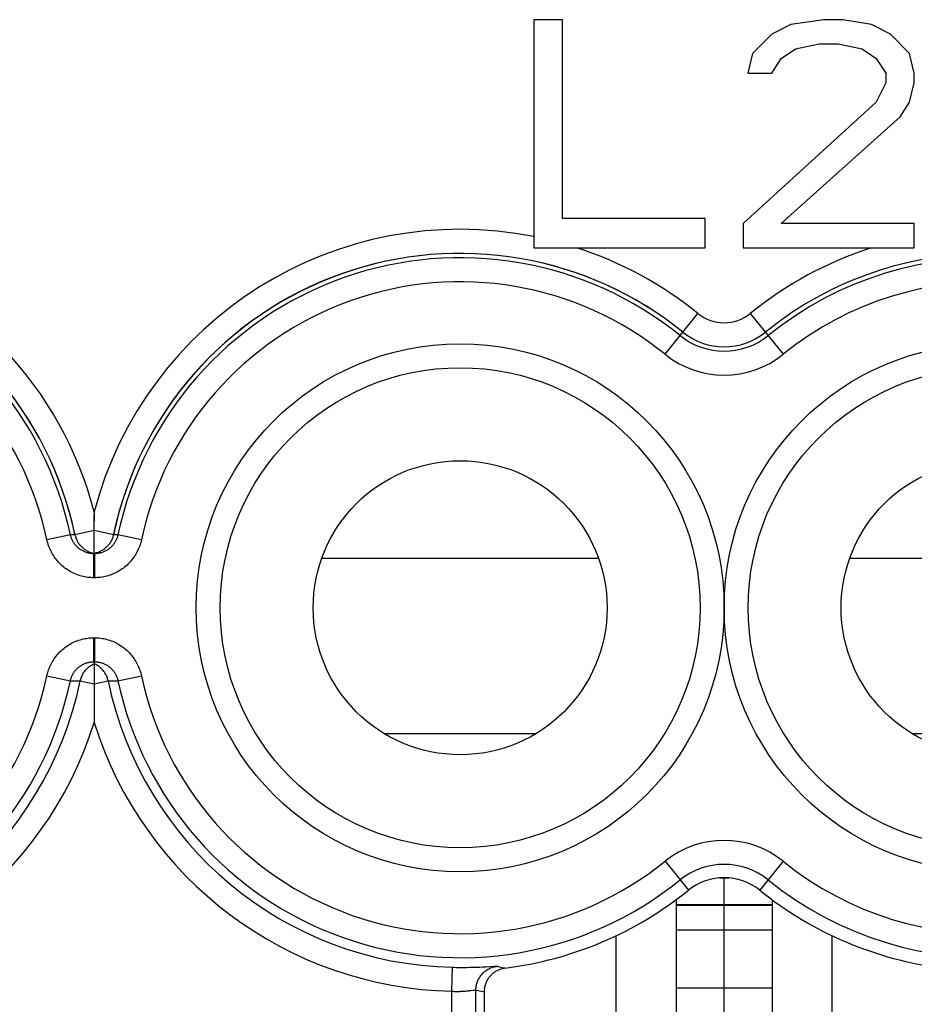
# Model space of a CAD drawing. Units: millimetres. Extents: x 132.1 to 154.5, y 65.8 to 114.8.
# Drawn here: x 142.7 to 150.1, y 85 to 93.2 of the extents above; entities that cross this region are included whole.
import ezdxf

# ---------------------------------------------------------------- set-up
doc = ezdxf.new("R2010")
doc.units = ezdxf.units.MM
doc.header["$LTSCALE"] = 16.335
doc.layers.get('0').update_dxf_attribs({"linetype": 'CONTINUOUS'})
doc.layers.add('ASSI', color=7, linetype='CONTINUOUS')
doc.layers.add('CURVE', color=7, linetype='CONTINUOUS')

msp = doc.modelspace()

# ---------------------------------------------------------------- linework, layer by layer
at = {"color": 7, "linetype": 'CONTINUOUS'}
for p, q in [((146.9377, 93.1685), (146.9377, 91.2685)), ((147.1754, 93.1685), (146.9377, 93.1685)), ((147.1754, 91.5111), (147.1754, 93.1685)), ((149.0774, 93.1281), (148.9189, 93.0472)), ((149.3548, 93.1685), (149.0774, 93.1281)), ((149.5133, 93.1685), (149.3548, 93.1685)), ((149.7511, 93.1281), (149.5133, 93.1685)), ((149.9096, 93.0472), (149.7511, 93.1281)), ((148.9189, 93.0472), (148.7604, 92.8855)), ((150.0681, 92.8855), (149.9096, 93.0472)), ((149.1171, 92.926), (149.3152, 92.9664)), ((149.3152, 92.9664), (149.4737, 92.9664)), ((149.4737, 92.9664), (149.6718, 92.926)), ((148.7604, 92.8855), (148.7208, 92.7238)), ((148.9982, 92.8451), (149.1171, 92.926)), ((149.6718, 92.926), (149.7907, 92.8451)), ((150.1077, 92.7238), (150.0681, 92.8855)), ((148.9189, 92.7238), (148.9982, 92.8451)), ((149.7907, 92.8451), (149.8699, 92.7238)), ((148.7208, 92.7238), (148.9189, 92.7238)), ((149.8699, 92.7238), (149.8699, 92.643)), ((150.1077, 92.643), (150.1077, 92.7238)), ((149.8699, 92.643), (149.7907, 92.4813)), ((150.0681, 92.4813), (150.1077, 92.643)), ((149.7907, 92.4813), (148.6812, 91.4706)), ((149.9888, 92.36), (150.0681, 92.4813)), ((148.9982, 91.4706), (149.9888, 92.36)), ((148.3642, 91.5111), (147.1754, 91.5111)), ((148.3642, 91.2685), (148.3642, 91.5111)), ((148.6812, 91.4706), (148.6812, 91.2685)), ((150.1077, 91.4706), (148.9982, 91.4706)), ((150.1077, 91.2685), (150.1077, 91.4706)), ((146.9377, 91.2685), (148.3642, 91.2685)), ((148.6812, 91.2685), (150.1077, 91.2685)), ((143.2727, 89.0674), (143.2727, 89.0418)), ((143.2727, 88.7185), (143.2727, 89.0418)), ((143.2727, 87.8185), (143.2727, 87.5964)), ((148.4835, 86.0185), (148.5619, 86.0185)), ((148.1227, 85.836), (148.1227, 83.9685)), ((148.9227, 85.836), (148.9227, 83.9685)), ((148.1227, 85.5835), (148.9227, 85.5835)), ((148.1227, 85.1006), (148.9227, 85.1006)), ((146.5227, 85.0673), (146.5227, 84.4678))]:
    msp.add_line(p, q, dxfattribs=at)
at = {"color": 250, "linetype": 'CONTINUOUS'}
for p, q in [((148.03, 90.381), (148.3045, 90.7207)), ((148.7409, 90.7207), (149.0154, 90.381)), ((143.0747, 88.8768), (142.8791, 88.8351)), ((143.1122, 88.8773), (143.0747, 88.8768)), ((143.2727, 88.9111), (143.1122, 88.8773)), ((143.4332, 88.8773), (143.2727, 88.9111)), ((143.4707, 88.8768), (143.4332, 88.8773)), ((143.6663, 88.8351), (143.4707, 88.8768)), ((143.2256, 88.7236), (143.2193, 88.7251)), ((143.2447, 88.7202), (143.2383, 88.7211)), ((143.2512, 88.7194), (143.2447, 88.7202)), ((143.2578, 88.7189), (143.2512, 88.7194)), ((143.2598, 88.7188), (143.2578, 88.7189)), ((143.2647, 88.7186), (143.2598, 88.7188)), ((143.2671, 88.7186), (143.2647, 88.7186)), ((143.2704, 88.5185), (143.2704, 88.7185)), ((143.2743, 88.7219), (143.2727, 88.7216)), ((143.275, 88.7185), (143.275, 88.5185)), ((143.2807, 88.7186), (143.2783, 88.7186)), ((143.2856, 88.7188), (143.2807, 88.7186)), ((143.2875, 88.7189), (143.2856, 88.7188)), ((143.2942, 88.7194), (143.2875, 88.7189)), ((143.3007, 88.7202), (143.2942, 88.7194)), ((143.3071, 88.7211), (143.3007, 88.7202)), ((147.4765, 88.6798), (145.1689, 88.6798)), ((151.8765, 88.6798), (149.5689, 88.6798)), ((143.275, 88.5185), (143.2704, 88.5185)), ((143.2704, 88.0185), (143.275, 88.0185)), ((143.2704, 87.8185), (143.2704, 88.0185)), ((143.275, 88.0185), (143.275, 87.8185)), ((143.2383, 87.8159), (143.2447, 87.8168)), ((143.2447, 87.8168), (143.2512, 87.8176)), ((143.2512, 87.8176), (143.2578, 87.8181)), ((143.2578, 87.8181), (143.2598, 87.8182)), ((143.2598, 87.8182), (143.2647, 87.8184)), ((143.2647, 87.8184), (143.2671, 87.8185)), ((143.2783, 87.8185), (143.2807, 87.8184)), ((143.2807, 87.8184), (143.2856, 87.8182)), ((143.2856, 87.8182), (143.2875, 87.8181)), ((143.2875, 87.8181), (143.2942, 87.8176)), ((143.2942, 87.8176), (143.3007, 87.8168)), ((143.3007, 87.8168), (143.3071, 87.8159)), ((143.3198, 87.8134), (143.3261, 87.8119)), ((142.8791, 87.7019), (143.0747, 87.6602)), ((143.0747, 87.6602), (143.1567, 87.6592)), ((143.1567, 87.6592), (143.2727, 87.6351)), ((143.2727, 87.6351), (143.3887, 87.6592)), ((143.3887, 87.6592), (143.4707, 87.6602)), ((143.4707, 87.6602), (143.6663, 87.7019)), ((146.9519, 87.2175), (145.6935, 87.2175)), ((151.3519, 87.2175), (150.0935, 87.2175)), ((148.03, 86.156), (148.2249, 85.9149)), ((149.0154, 86.156), (148.8205, 85.9149)), ((148.1227, 85.7954), (148.9227, 85.7954)), ((148.1227, 85.7899), (148.9227, 85.7899)), ((146.2543, 85.0727), (146.2586, 85.2726)), ((146.2932, 85.2721), (146.3158, 85.2719)), ((146.3158, 85.2719), (146.3382, 85.2718)), ((146.3382, 85.2718), (146.3603, 85.2719)), ((146.3603, 85.2719), (146.3823, 85.2721)), ((146.3823, 85.2721), (146.4038, 85.2725)), ((146.4038, 85.2725), (146.4249, 85.273)), ((146.4249, 85.273), (146.4454, 85.2735)), ((146.4454, 85.2735), (146.4653, 85.2742)), ((146.4653, 85.2742), (146.4845, 85.2749)), ((146.4845, 85.2749), (146.5118, 85.2761)), ((146.5118, 85.2761), (146.537, 85.2773)), ((146.537, 85.2773), (146.6022, 85.2808)), ((146.662, 85.2742), (146.6833, 85.2691)), ((146.6833, 85.2691), (146.698, 85.2657)), ((146.411, 85.0787), (146.4349, 85.0814)), ((146.454, 84.3991), (146.454, 85.0825)), ((146.2543, 84.3991), (146.2543, 85.0727)), ((146.3939, 85.0769), (146.4028, 85.0778)), ((146.4028, 85.0778), (146.411, 85.0787)), ((146.4847, 85.0756), (146.4995, 85.0723)), ((146.4995, 85.0723), (146.5227, 85.0673))]:
    msp.add_line(p, q, dxfattribs=at)
for points in [[(143.2193, 88.7251), (143.213, 88.7269), (143.2068, 88.7289), (143.2007, 88.731), (143.1946, 88.7334), (143.1886, 88.736), (143.1827, 88.7387), (143.1769, 88.7417), (143.1713, 88.7448), (143.1657, 88.7481), (143.1602, 88.7516), (143.1548, 88.7552), (143.1496, 88.7591), (143.1445, 88.763), (143.1395, 88.7672), (143.1347, 88.7715), (143.13, 88.776), (143.1255, 88.7806), (143.1211, 88.7854), (143.1168, 88.7903), (143.1127, 88.7953), (143.1088, 88.8005), (143.1051, 88.8059), (143.1015, 88.8113), (143.0981, 88.8168), (143.0949, 88.8225), (143.0918, 88.8283), (143.089, 88.8341), (143.0864, 88.84), (143.0839, 88.846), (143.0817, 88.8521), (143.0796, 88.8582), (143.0778, 88.8644), (143.0761, 88.8706), (143.0747, 88.8768)], [(143.1122, 88.8773), (143.114, 88.8696), (143.1161, 88.8619), (143.1184, 88.8544), (143.1211, 88.847), (143.1241, 88.8396), (143.1274, 88.8324), (143.1309, 88.8254), (143.1347, 88.8184), (143.1388, 88.8117), (143.1432, 88.8051), (143.1478, 88.7987), (143.1526, 88.7924), (143.1578, 88.7864), (143.1631, 88.7805), (143.1687, 88.7749), (143.1744, 88.7695), (143.1804, 88.7644), (143.1866, 88.7595), (143.193, 88.7548), (143.1996, 88.7504), (143.2063, 88.7462), (143.2132, 88.7423), (143.2202, 88.7387)], [(143.4332, 88.8773), (143.4314, 88.8696), (143.4293, 88.8619), (143.4269, 88.8544), (143.4243, 88.847), (143.4213, 88.8396), (143.418, 88.8324), (143.4145, 88.8254), (143.4107, 88.8184), (143.4066, 88.8117), (143.4022, 88.8051), (143.3976, 88.7987), (143.3927, 88.7924), (143.3876, 88.7864), (143.3823, 88.7805), (143.3767, 88.7749), (143.3709, 88.7695), (143.365, 88.7644), (143.3588, 88.7595), (143.3524, 88.7548), (143.3458, 88.7504), (143.3391, 88.7462), (143.3322, 88.7423), (143.3252, 88.7387)], [(143.4707, 88.8768), (143.4693, 88.8706), (143.4676, 88.8644), (143.4658, 88.8582), (143.4637, 88.8521), (143.4615, 88.846), (143.459, 88.84), (143.4564, 88.8341), (143.4536, 88.8283), (143.4505, 88.8225), (143.4473, 88.8168), (143.4439, 88.8113), (143.4403, 88.8059), (143.4366, 88.8005), (143.4326, 88.7953), (143.4286, 88.7903), (143.4243, 88.7854), (143.4199, 88.7806), (143.4154, 88.776), (143.4107, 88.7715), (143.4058, 88.7672), (143.4009, 88.763), (143.3958, 88.7591), (143.3905, 88.7552), (143.3852, 88.7516), (143.3797, 88.7481), (143.3741, 88.7448), (143.3685, 88.7417), (143.3627, 88.7387), (143.3568, 88.736), (143.3508, 88.7334), (143.3447, 88.731), (143.3386, 88.7289), (143.3324, 88.7269), (143.3261, 88.7251)], [(143.2704, 88.5185), (143.2576, 88.5187), (143.2448, 88.5193), (143.232, 88.5204), (143.2191, 88.5218), (143.2063, 88.5237), (143.1936, 88.5259), (143.1809, 88.5287), (143.1682, 88.5318), (143.1557, 88.5353), (143.1433, 88.5392), (143.131, 88.5436), (143.1189, 88.5483), (143.1069, 88.5534), (143.0951, 88.5589), (143.0836, 88.5648), (143.0722, 88.5711), (143.061, 88.5777), (143.0501, 88.5846), (143.0394, 88.5919), (143.0289, 88.5996), (143.0187, 88.6076), (143.0088, 88.6159), (142.9991, 88.6245), (142.9897, 88.6335), (142.9806, 88.6427), (142.9718, 88.6523), (142.9634, 88.6621), (142.9552, 88.6722), (142.9473, 88.6826), (142.9398, 88.6932), (142.9327, 88.7041), (142.9259, 88.7152), (142.9194, 88.7265), (142.9134, 88.738), (142.9077, 88.7497), (142.9024, 88.7616), (142.8975, 88.7736), (142.893, 88.7857), (142.8889, 88.7979), (142.8853, 88.8102), (142.882, 88.8226), (142.8791, 88.8351)], [(143.6663, 88.8351), (143.6634, 88.8226), (143.6601, 88.8102), (143.6565, 88.7979), (143.6524, 88.7857), (143.6479, 88.7736), (143.643, 88.7616), (143.6377, 88.7497), (143.632, 88.738), (143.626, 88.7265), (143.6195, 88.7152), (143.6127, 88.7041), (143.6056, 88.6932), (143.5981, 88.6826), (143.5902, 88.6722), (143.582, 88.6621), (143.5736, 88.6523), (143.5648, 88.6427), (143.5557, 88.6335), (143.5463, 88.6245), (143.5366, 88.6159), (143.5267, 88.6076), (143.5165, 88.5996), (143.506, 88.5919), (143.4953, 88.5846), (143.4844, 88.5777), (143.4732, 88.5711), (143.4618, 88.5648), (143.4503, 88.5589), (143.4385, 88.5534), (143.4265, 88.5483), (143.4144, 88.5436), (143.4021, 88.5392), (143.3897, 88.5353), (143.3771, 88.5318), (143.3645, 88.5287), (143.3518, 88.5259), (143.339, 88.5237), (143.3262, 88.5218), (143.3134, 88.5204), (143.3006, 88.5193), (143.2878, 88.5187), (143.275, 88.5185)], [(143.2383, 88.7211), (143.232, 88.7222), (143.2256, 88.7236)], [(143.3261, 88.7251), (143.3198, 88.7236), (143.3134, 88.7222), (143.3071, 88.7211)], [(142.8791, 87.7019), (142.882, 87.7144), (142.8853, 87.7268), (142.8889, 87.7391), (142.893, 87.7513), (142.8975, 87.7634), (142.9024, 87.7754), (142.9077, 87.7873), (142.9134, 87.799), (142.9194, 87.8105), (142.9259, 87.8218), (142.9327, 87.8329), (142.9398, 87.8438), (142.9473, 87.8544), (142.9552, 87.8648), (142.9633, 87.8749), (142.9718, 87.8847), (142.9806, 87.8943), (142.9897, 87.9035), (142.9991, 87.9125), (143.0088, 87.9211), (143.0187, 87.9294), (143.0289, 87.9374), (143.0394, 87.9451), (143.0501, 87.9524), (143.061, 87.9593), (143.0722, 87.9659), (143.0835, 87.9722), (143.0951, 87.9781), (143.1069, 87.9836), (143.1188, 87.9887), (143.131, 87.9934), (143.1433, 87.9978), (143.1557, 88.0017), (143.1682, 88.0052), (143.1808, 88.0084), (143.1935, 88.0111), (143.2063, 88.0133), (143.2191, 88.0152), (143.232, 88.0167), (143.2448, 88.0177), (143.2576, 88.0183), (143.2704, 88.0185)], [(143.275, 88.0185), (143.2878, 88.0183), (143.3006, 88.0177), (143.3134, 88.0167), (143.3263, 88.0152), (143.3391, 88.0133), (143.3518, 88.0111), (143.3645, 88.0084), (143.3772, 88.0052), (143.3897, 88.0017), (143.4021, 87.9978), (143.4144, 87.9934), (143.4266, 87.9887), (143.4385, 87.9836), (143.4503, 87.9781), (143.4619, 87.9722), (143.4732, 87.9659), (143.4844, 87.9593), (143.4953, 87.9524), (143.506, 87.9451), (143.5165, 87.9374), (143.5267, 87.9294), (143.5366, 87.9211), (143.5463, 87.9125), (143.5557, 87.9035), (143.5648, 87.8943), (143.5736, 87.8847), (143.5821, 87.8749), (143.5902, 87.8648), (143.5981, 87.8544), (143.6056, 87.8438), (143.6127, 87.8329), (143.6195, 87.8218), (143.626, 87.8105), (143.632, 87.799), (143.6377, 87.7873), (143.643, 87.7754), (143.6479, 87.7634), (143.6524, 87.7513), (143.6565, 87.7391), (143.6601, 87.7268), (143.6634, 87.7144), (143.6663, 87.7019)], [(143.0747, 87.6602), (143.0761, 87.6665), (143.0778, 87.6726), (143.0796, 87.6788), (143.0817, 87.6849), (143.0839, 87.691), (143.0863, 87.697), (143.089, 87.7029), (143.0918, 87.7088), (143.0949, 87.7145), (143.0981, 87.7202), (143.1015, 87.7257), (143.1051, 87.7312), (143.1088, 87.7365), (143.1127, 87.7417), (143.1168, 87.7467), (143.1211, 87.7516), (143.1255, 87.7564), (143.13, 87.761), (143.1347, 87.7655), (143.1395, 87.7698), (143.1445, 87.774), (143.1496, 87.778), (143.1548, 87.7818), (143.1602, 87.7854), (143.1657, 87.7889), (143.1712, 87.7922), (143.1769, 87.7953), (143.1827, 87.7983), (143.1886, 87.801), (143.1946, 87.8036), (143.2007, 87.806), (143.2068, 87.8081), (143.213, 87.8101), (143.2193, 87.8119)], [(143.1567, 87.6592), (143.1584, 87.667), (143.1605, 87.6746), (143.1629, 87.6822), (143.1656, 87.6897), (143.1686, 87.6971), (143.1718, 87.7044), (143.1754, 87.7115), (143.1792, 87.7185), (143.1834, 87.7253), (143.1877, 87.7319), (143.1924, 87.7384), (143.1973, 87.7447), (143.2024, 87.7508), (143.2078, 87.7566), (143.2134, 87.7623), (143.2193, 87.7677), (143.2253, 87.7729), (143.2316, 87.7778), (143.238, 87.7825), (143.2446, 87.7869), (143.2514, 87.7911), (143.2584, 87.795), (143.2655, 87.7986), (143.2727, 87.8019)], [(143.2193, 87.8119), (143.2256, 87.8134), (143.232, 87.8148), (143.2383, 87.8159)], [(143.3887, 87.6592), (143.387, 87.667), (143.3849, 87.6746), (143.3825, 87.6822), (143.3798, 87.6897), (143.3768, 87.6971), (143.3735, 87.7044), (143.37, 87.7115), (143.3661, 87.7185), (143.362, 87.7253), (143.3576, 87.7319), (143.353, 87.7384), (143.3481, 87.7447), (143.343, 87.7508), (143.3376, 87.7566), (143.332, 87.7623), (143.3261, 87.7677), (143.3201, 87.7729), (143.3138, 87.7778), (143.3074, 87.7825), (143.3008, 87.7869), (143.294, 87.7911), (143.287, 87.795), (143.2799, 87.7986), (143.2727, 87.8019)], [(143.3071, 87.8159), (143.3134, 87.8148), (143.3198, 87.8134)], [(143.3261, 87.8119), (143.3324, 87.8101), (143.3386, 87.8081), (143.3447, 87.806), (143.3508, 87.8036), (143.3568, 87.801), (143.3627, 87.7983), (143.3685, 87.7953), (143.3742, 87.7922), (143.3797, 87.7889), (143.3852, 87.7854), (143.3906, 87.7818), (143.3958, 87.778), (143.4009, 87.774), (143.4059, 87.7698), (143.4107, 87.7655), (143.4154, 87.761), (143.4199, 87.7564), (143.4243, 87.7516), (143.4286, 87.7467), (143.4327, 87.7417), (143.4366, 87.7365), (143.4403, 87.7312), (143.4439, 87.7257), (143.4473, 87.7202), (143.4505, 87.7145), (143.4536, 87.7088), (143.4564, 87.7029), (143.459, 87.697), (143.4615, 87.691), (143.4637, 87.6849), (143.4658, 87.6788), (143.4676, 87.6726), (143.4693, 87.6665), (143.4707, 87.6602)], [(146.2586, 85.2726), (146.2702, 85.2724), (146.2932, 85.2721)], [(146.454, 85.0825), (146.4542, 85.0907), (146.4547, 85.0988), (146.4555, 85.1069), (146.4567, 85.1149), (146.4582, 85.123), (146.46, 85.1309), (146.4621, 85.1388), (146.4646, 85.1465), (146.4673, 85.1542), (146.4704, 85.1617), (146.4738, 85.1691), (146.4775, 85.1764), (146.4814, 85.1835), (146.4857, 85.1905), (146.4902, 85.1972), (146.495, 85.2038), (146.5001, 85.2102), (146.5054, 85.2164), (146.511, 85.2223), (146.5168, 85.228), (146.5228, 85.2335), (146.5291, 85.2387), (146.5356, 85.2436), (146.5422, 85.2483), (146.5491, 85.2527), (146.5561, 85.2569), (146.5632, 85.2607), (146.5706, 85.2643), (146.578, 85.2675), (146.5856, 85.2705), (146.5933, 85.2731), (146.6011, 85.2754), (146.609, 85.2774), (146.617, 85.2791), (146.625, 85.2804), (146.6331, 85.2814)], [(146.6022, 85.2808), (146.6113, 85.2812), (146.6153, 85.2814), (146.6189, 85.2815), (146.6221, 85.2816), (146.6249, 85.2817), (146.6273, 85.2817), (146.6294, 85.2817), (146.631, 85.2816), (146.6322, 85.2815), (146.6331, 85.2814)], [(146.6331, 85.2814), (146.6405, 85.2795), (146.662, 85.2742)], [(146.4349, 85.0814), (146.4401, 85.082), (146.4424, 85.0822), (146.4445, 85.0824), (146.4465, 85.0825), (146.4482, 85.0827), (146.4497, 85.0827), (146.451, 85.0828), (146.452, 85.0828), (146.4529, 85.0827), (146.4536, 85.0826), (146.454, 85.0825)], [(146.454, 85.0825), (146.4618, 85.0807), (146.4847, 85.0756)], [(146.2543, 85.0727), (146.2605, 85.0725), (146.2666, 85.0723), (146.2728, 85.0721), (146.2788, 85.072), (146.2848, 85.0719), (146.2908, 85.0719), (146.2968, 85.0719), (146.3027, 85.0719), (146.3086, 85.072), (146.3144, 85.0721), (146.3203, 85.0722), (146.326, 85.0724), (146.3318, 85.0726), (146.3374, 85.0728), (146.343, 85.0731), (146.3485, 85.0734), (146.3539, 85.0737), (146.3593, 85.0741), (146.3645, 85.0744), (146.3748, 85.0752)], [(146.3748, 85.0752), (146.3797, 85.0756), (146.3846, 85.0761), (146.3939, 85.0769)]]:
    msp.add_lwpolyline(points, dxfattribs=at)
at = {"color": 7, "linetype": 'CONTINUOUS'}
for points in [[(143.2727, 87.5964), (143.2726, 87.4113), (143.2727, 87.3118)], [(146.698, 85.2657), (146.6907, 85.2646), (146.6834, 85.2633), (146.6761, 85.2617), (146.6689, 85.2598), (146.6618, 85.2577), (146.6548, 85.2553), (146.6478, 85.2527), (146.641, 85.2498), (146.6343, 85.2466), (146.6277, 85.2432), (146.6212, 85.2396), (146.6149, 85.2357), (146.6087, 85.2316), (146.6027, 85.2272), (146.5968, 85.2226), (146.5911, 85.2179), (146.5856, 85.2129), (146.5803, 85.2077), (146.5752, 85.2023), (146.5703, 85.1968), (146.5656, 85.191), (146.5611, 85.1851), (146.5569, 85.1791), (146.5528, 85.1728), (146.549, 85.1664), (146.5454, 85.1599), (146.5421, 85.1533), (146.5391, 85.1465), (146.5363, 85.1397), (146.5337, 85.1327), (146.5314, 85.1257), (146.5294, 85.1186), (146.5276, 85.1114), (146.5261, 85.1041), (146.5249, 85.0968), (146.5239, 85.0895), (146.5232, 85.0821), (146.5228, 85.0747), (146.5227, 85.0673)]]:
    msp.add_lwpolyline(points, dxfattribs=at)
at = {"color": 250, "linetype": 'CONTINUOUS'}
for centre in [(146.3227, 88.2685), (150.7227, 88.2685)]:
    msp.add_circle(centre, 2.2, dxfattribs=at)
at = {"color": 7, "linetype": 'CONTINUOUS'}
for centre, radius in [((146.3227, 88.2685), 2), ((150.7227, 88.2685), 2), ((146.3227, 88.2685), 1.225), ((150.7227, 88.2685), 1.225)]:
    msp.add_circle(centre, radius, dxfattribs=at)
at = {"color": 250, "linetype": 'CONTINUOUS'}
for centre, radius, start, end in [((140.2227, 88.2685), 3.1529, 14.67852, 128.9448), ((146.3227, 88.2685), 3.1529, 78.75187, 165.32148), ((146.3227, 88.2685), 3.1529, 51.0552, 72.08323), ((150.7227, 88.2685), 3.1529, 107.91678, 128.9448), ((140.2227, 88.2685), 2.9529, 12.04546, 128.9448), ((140.2227, 88.2685), 2.9162, 12.03988, 128.9448), ((146.3227, 88.2685), 2.9529, 51.0552, 167.95454), ((146.3227, 88.2685), 2.9162, 51.0552, 167.96012), ((150.7227, 88.2685), 2.9529, 324.48125, 128.9448), ((150.7227, 88.2685), 2.9162, 231.0552, 128.9448), ((140.2227, 88.2685), 2.7162, 12.03983, 128.9448), ((146.3227, 88.2685), 2.7162, 51.0552, 167.96016), ((150.7227, 88.2685), 2.7162, 231.0552, 128.9448), ((148.5227, 90.9906), 0.3471, 231.0552, 308.9448), ((148.5227, 90.9906), 0.5838, 231.0552, 308.9448), ((148.5227, 90.9906), 0.5471, 231.0552, 308.9448), ((148.5227, 90.9906), 0.7838, 231.0552, 308.9448), ((140.2227, 88.2685), 2.9162, 231.0552, 347.96013), ((140.2227, 88.2685), 2.7162, 231.0552, 347.96016), ((140.2227, 88.2685), 2.9966, 271.2262, 348.26737), ((146.3227, 88.2685), 2.9966, 191.73263, 268.7738), ((146.3227, 88.2685), 2.9162, 192.03987, 308.9448), ((146.3227, 88.2685), 2.7162, 192.03983, 308.9448), ((140.2227, 88.2685), 3.1965, 271.2262, 342.58405), ((146.3227, 88.2685), 3.1965, 197.41595, 268.7738), ((148.5227, 85.5464), 0.7838, 51.0552, 128.9448), ((148.5227, 85.5464), 0.5838, 51.0552, 128.9448)]:
    msp.add_arc(centre, radius, start, end, dxfattribs=at)
at = {"color": 7, "linetype": 'CONTINUOUS'}
for centre, radius, start, end in [((148.5227, 85.5464), 0.4738, 51.0552, 128.9448), ((146.3227, 88.2685), 3.0262, 277.12388, 308.9448), ((150.7227, 88.2685), 3.0262, 231.0552, 262.87612)]:
    msp.add_arc(centre, radius, start, end, dxfattribs=at)
at = {"layer": 'ASSI', "color": 7, "linetype": 'CONTINUOUS'}
for p, q in [((146.9377, 93.1685), (146.9377, 91.2685)), ((147.1754, 93.1685), (146.9377, 93.1685)), ((147.1754, 91.5111), (147.1754, 93.1685)), ((149.0774, 93.1281), (148.9189, 93.0472)), ((149.3548, 93.1685), (149.0774, 93.1281)), ((149.5133, 93.1685), (149.3548, 93.1685)), ((149.7511, 93.1281), (149.5133, 93.1685)), ((149.9096, 93.0472), (149.7511, 93.1281)), ((148.9189, 93.0472), (148.7604, 92.8855)), ((150.0681, 92.8855), (149.9096, 93.0472)), ((149.1171, 92.926), (149.3152, 92.9664)), ((149.3152, 92.9664), (149.4737, 92.9664)), ((149.4737, 92.9664), (149.6718, 92.926)), ((148.7604, 92.8855), (148.7208, 92.7238)), ((148.9982, 92.8451), (149.1171, 92.926)), ((149.6718, 92.926), (149.7907, 92.8451)), ((150.1077, 92.7238), (150.0681, 92.8855)), ((148.9189, 92.7238), (148.9982, 92.8451)), ((149.7907, 92.8451), (149.8699, 92.7238)), ((148.7208, 92.7238), (148.9189, 92.7238)), ((149.8699, 92.7238), (149.8699, 92.643)), ((150.1077, 92.643), (150.1077, 92.7238)), ((149.8699, 92.643), (149.7907, 92.4813)), ((150.0681, 92.4813), (150.1077, 92.643)), ((149.7907, 92.4813), (148.6812, 91.4706)), ((149.9888, 92.36), (150.0681, 92.4813)), ((148.9982, 91.4706), (149.9888, 92.36)), ((148.3642, 91.5111), (147.1754, 91.5111)), ((148.3642, 91.2685), (148.3642, 91.5111)), ((148.6812, 91.4706), (148.6812, 91.2685)), ((150.1077, 91.4706), (148.9982, 91.4706)), ((150.1077, 91.2685), (150.1077, 91.4706)), ((146.9377, 91.2685), (148.3642, 91.2685)), ((148.6812, 91.2685), (150.1077, 91.2685)), ((143.2727, 89.0674), (143.2726, 88.99)), ((143.2727, 88.7185), (143.2726, 88.99)), ((147.6227, 83.9685), (147.6227, 85.5359)), ((149.4227, 83.9685), (149.4227, 85.5359)), ((146.5227, 85.0673), (146.5227, 84.4678))]:
    msp.add_line(p, q, dxfattribs=at)
at = {"layer": 'ASSI', "color": 250, "linetype": 'CONTINUOUS'}
for p, q in [((148.03, 90.381), (148.3045, 90.7207)), ((148.7409, 90.7207), (149.0154, 90.381)), ((143.0747, 88.8768), (142.8791, 88.8351)), ((143.1122, 88.8773), (143.0747, 88.8768)), ((143.2727, 88.9111), (143.1122, 88.8773)), ((143.4332, 88.8773), (143.2727, 88.9111)), ((143.4707, 88.8768), (143.4332, 88.8773)), ((143.6663, 88.8351), (143.4707, 88.8768)), ((143.2727, 88.7185), (143.2726, 88.5185)), ((143.2727, 88.0185), (143.2727, 87.8185)), ((142.8791, 87.7019), (143.0747, 87.6602)), ((143.0747, 87.6602), (143.1567, 87.6592)), ((143.1567, 87.6592), (143.2727, 87.6351)), ((143.2727, 87.6351), (143.3887, 87.6592)), ((143.3887, 87.6592), (143.4707, 87.6602)), ((143.4707, 87.6602), (143.6663, 87.7019)), ((148.03, 86.156), (148.2249, 85.9149)), ((149.0154, 86.156), (148.8205, 85.9149)), ((146.2543, 85.0727), (146.2586, 85.2726)), ((146.2932, 85.2721), (146.3158, 85.2719)), ((146.3158, 85.2719), (146.3382, 85.2718)), ((146.3382, 85.2718), (146.3603, 85.2719)), ((146.3603, 85.2719), (146.3823, 85.2721)), ((146.3823, 85.2721), (146.4038, 85.2725)), ((146.4038, 85.2725), (146.4249, 85.273)), ((146.4249, 85.273), (146.4454, 85.2735)), ((146.4454, 85.2735), (146.4653, 85.2742)), ((146.4653, 85.2742), (146.4845, 85.2749)), ((146.4845, 85.2749), (146.5118, 85.2761)), ((146.5118, 85.2761), (146.537, 85.2773)), ((146.537, 85.2773), (146.6022, 85.2808)), ((146.662, 85.2742), (146.6833, 85.2691)), ((146.6833, 85.2691), (146.698, 85.2657)), ((146.411, 85.0787), (146.4349, 85.0814)), ((146.454, 84.3991), (146.454, 85.0825)), ((146.2543, 84.3991), (146.2543, 85.0727)), ((146.3939, 85.0769), (146.4028, 85.0778)), ((146.4028, 85.0778), (146.411, 85.0787)), ((146.4847, 85.0756), (146.4995, 85.0723)), ((146.4995, 85.0723), (146.5227, 85.0673))]:
    msp.add_line(p, q, dxfattribs=at)
at = {"layer": 'ASSI', "color": 7, "linetype": 'CONTINUOUS'}
for points in [[(143.2727, 88.7185), (143.2653, 88.7186), (143.2581, 88.7189), (143.2512, 88.7194), (143.2446, 88.7202), (143.2383, 88.7211), (143.232, 88.7222), (143.2256, 88.7236), (143.2193, 88.7251), (143.213, 88.7269), (143.2068, 88.7289), (143.2007, 88.731), (143.1946, 88.7334), (143.1886, 88.736), (143.1827, 88.7387), (143.1769, 88.7417), (143.1713, 88.7448), (143.1657, 88.7481), (143.1602, 88.7516), (143.1548, 88.7552), (143.1496, 88.7591), (143.1445, 88.763), (143.1395, 88.7672), (143.1347, 88.7715), (143.13, 88.776), (143.1255, 88.7806), (143.1211, 88.7854), (143.1168, 88.7903), (143.1127, 88.7953), (143.1088, 88.8005), (143.1051, 88.8059), (143.1015, 88.8113), (143.0981, 88.8168), (143.0949, 88.8225), (143.0918, 88.8283), (143.089, 88.8341), (143.0864, 88.84), (143.0839, 88.846), (143.0817, 88.8521), (143.0796, 88.8582), (143.0778, 88.8644), (143.0761, 88.8706), (143.0747, 88.8768)], [(143.1122, 88.8773), (143.114, 88.8696), (143.1161, 88.8619), (143.1184, 88.8544), (143.1211, 88.847), (143.1241, 88.8396), (143.1274, 88.8324), (143.1309, 88.8254), (143.1347, 88.8184), (143.1388, 88.8117), (143.1432, 88.8051), (143.1478, 88.7987), (143.1526, 88.7924), (143.1578, 88.7864), (143.1631, 88.7805)], [(143.4707, 88.8768), (143.4693, 88.8706), (143.4676, 88.8644), (143.4658, 88.8582), (143.4637, 88.8521), (143.4615, 88.846), (143.459, 88.84), (143.4564, 88.8341), (143.4536, 88.8283), (143.4505, 88.8225), (143.4473, 88.8168), (143.4439, 88.8113), (143.4403, 88.8059), (143.4366, 88.8005), (143.4326, 88.7953), (143.4286, 88.7903), (143.4243, 88.7854), (143.4199, 88.7806), (143.4154, 88.776), (143.4107, 88.7715), (143.4058, 88.7672), (143.4009, 88.763), (143.3958, 88.7591), (143.3905, 88.7552), (143.3852, 88.7516), (143.3797, 88.7481), (143.3741, 88.7448), (143.3685, 88.7417), (143.3627, 88.7387), (143.3568, 88.736), (143.3508, 88.7334), (143.3447, 88.731), (143.3386, 88.7289), (143.3324, 88.7269), (143.3261, 88.7251), (143.3198, 88.7236), (143.3134, 88.7222), (143.3071, 88.7211), (143.3008, 88.7202), (143.2942, 88.7194), (143.2873, 88.7189), (143.2801, 88.7186), (143.2727, 88.7185)], [(143.4332, 88.8773), (143.4314, 88.8696), (143.4293, 88.8619), (143.4269, 88.8544), (143.4243, 88.847), (143.4213, 88.8396), (143.418, 88.8324), (143.4145, 88.8254), (143.4107, 88.8184), (143.4066, 88.8117), (143.4022, 88.8051), (143.3976, 88.7987), (143.3927, 88.7924), (143.3876, 88.7864), (143.3823, 88.7805)], [(143.1631, 88.7805), (143.1687, 88.7749), (143.1744, 88.7695), (143.1804, 88.7644), (143.1866, 88.7595), (143.193, 88.7548), (143.1996, 88.7504), (143.2063, 88.7462), (143.2132, 88.7423), (143.2202, 88.7387), (143.2274, 88.7354), (143.2347, 88.7324), (143.2421, 88.7296), (143.2496, 88.7272), (143.2573, 88.725), (143.2649, 88.7232), (143.2727, 88.7216)], [(143.3823, 88.7805), (143.3767, 88.7749), (143.3709, 88.7695), (143.365, 88.7644), (143.3588, 88.7595), (143.3524, 88.7548), (143.3458, 88.7504), (143.3391, 88.7462), (143.3322, 88.7423), (143.3252, 88.7387), (143.318, 88.7354), (143.3107, 88.7324), (143.3033, 88.7296), (143.2957, 88.7272), (143.2881, 88.725), (143.2804, 88.7232), (143.2727, 88.7216)], [(143.0747, 87.6602), (143.0761, 87.6665), (143.0778, 87.6726), (143.0796, 87.6788), (143.0817, 87.6849), (143.0839, 87.691), (143.0863, 87.697), (143.089, 87.7029), (143.0918, 87.7088), (143.0949, 87.7145), (143.0981, 87.7202), (143.1015, 87.7257), (143.1051, 87.7312), (143.1088, 87.7365), (143.1127, 87.7417), (143.1168, 87.7467), (143.1211, 87.7516), (143.1255, 87.7564), (143.13, 87.761), (143.1347, 87.7655), (143.1395, 87.7698), (143.1445, 87.774), (143.1496, 87.778), (143.1548, 87.7818), (143.1602, 87.7854), (143.1657, 87.7889), (143.1712, 87.7922), (143.1769, 87.7953), (143.1827, 87.7983), (143.1886, 87.801), (143.1946, 87.8036), (143.2007, 87.806), (143.2068, 87.8081), (143.213, 87.8101), (143.2193, 87.8119), (143.2256, 87.8134), (143.232, 87.8148), (143.2383, 87.8159), (143.2446, 87.8168), (143.2512, 87.8176), (143.2581, 87.8181), (143.2653, 87.8184), (143.2727, 87.8185)], [(143.1834, 87.7253), (143.1877, 87.7319), (143.1924, 87.7384), (143.1973, 87.7447), (143.2024, 87.7508), (143.2078, 87.7566), (143.2134, 87.7623), (143.2193, 87.7677), (143.2253, 87.7729), (143.2316, 87.7778), (143.238, 87.7825), (143.2446, 87.7869), (143.2514, 87.7911), (143.2584, 87.795), (143.2655, 87.7986), (143.2727, 87.8019)], [(143.2727, 87.8185), (143.2727, 87.4468), (143.2726, 87.4113), (143.2727, 87.3118)], [(143.2727, 87.8185), (143.2801, 87.8184), (143.2873, 87.8181), (143.2942, 87.8176), (143.3008, 87.8168), (143.3071, 87.8159), (143.3134, 87.8148), (143.3198, 87.8134), (143.3261, 87.8119), (143.3324, 87.8101), (143.3386, 87.8081), (143.3447, 87.806), (143.3508, 87.8036), (143.3568, 87.801), (143.3627, 87.7983), (143.3685, 87.7953), (143.3742, 87.7922), (143.3797, 87.7889), (143.3852, 87.7854), (143.3906, 87.7818), (143.3958, 87.778), (143.4009, 87.774), (143.4059, 87.7698), (143.4107, 87.7655), (143.4154, 87.761), (143.4199, 87.7564), (143.4243, 87.7516), (143.4286, 87.7467), (143.4327, 87.7417), (143.4366, 87.7365), (143.4403, 87.7312), (143.4439, 87.7257), (143.4473, 87.7202), (143.4505, 87.7145), (143.4536, 87.7088), (143.4564, 87.7029), (143.459, 87.697), (143.4615, 87.691), (143.4637, 87.6849), (143.4658, 87.6788), (143.4676, 87.6726), (143.4693, 87.6665), (143.4707, 87.6602)], [(143.362, 87.7253), (143.3576, 87.7319), (143.353, 87.7384), (143.3481, 87.7447), (143.343, 87.7508), (143.3376, 87.7566), (143.332, 87.7623), (143.3261, 87.7677), (143.3201, 87.7729), (143.3138, 87.7778), (143.3074, 87.7825), (143.3008, 87.7869), (143.294, 87.7911), (143.287, 87.795), (143.2799, 87.7986), (143.2727, 87.8019)], [(143.1567, 87.6592), (143.1584, 87.667), (143.1605, 87.6746), (143.1629, 87.6822), (143.1656, 87.6897), (143.1686, 87.6971), (143.1718, 87.7044), (143.1754, 87.7115), (143.1792, 87.7185), (143.1834, 87.7253)], [(143.3887, 87.6592), (143.387, 87.667), (143.3849, 87.6746), (143.3825, 87.6822), (143.3798, 87.6897), (143.3768, 87.6971), (143.3735, 87.7044), (143.37, 87.7115), (143.3661, 87.7185), (143.362, 87.7253)], [(146.698, 85.2657), (146.6907, 85.2646), (146.6834, 85.2633), (146.6761, 85.2617), (146.6689, 85.2598), (146.6618, 85.2577), (146.6548, 85.2553), (146.6478, 85.2527), (146.641, 85.2498), (146.6343, 85.2466), (146.6277, 85.2432), (146.6212, 85.2396), (146.6149, 85.2357), (146.6087, 85.2316), (146.6027, 85.2272), (146.5968, 85.2226), (146.5911, 85.2179), (146.5856, 85.2129), (146.5803, 85.2077), (146.5752, 85.2023), (146.5703, 85.1968), (146.5656, 85.191), (146.5611, 85.1851), (146.5569, 85.1791), (146.5528, 85.1728), (146.549, 85.1664), (146.5454, 85.1599), (146.5421, 85.1533), (146.5391, 85.1465), (146.5363, 85.1397), (146.5337, 85.1327), (146.5314, 85.1257), (146.5294, 85.1186), (146.5276, 85.1114), (146.5261, 85.1041), (146.5249, 85.0968), (146.5239, 85.0895), (146.5232, 85.0821), (146.5228, 85.0747), (146.5227, 85.0673)]]:
    msp.add_lwpolyline(points, dxfattribs=at)
at = {"layer": 'ASSI', "color": 250, "linetype": 'CONTINUOUS'}
for points in [[(143.2727, 88.5184), (143.2589, 88.5186), (143.2453, 88.5193), (143.232, 88.5204), (143.219, 88.5218), (143.2063, 88.5237), (143.1936, 88.5259), (143.1809, 88.5287), (143.1682, 88.5318), (143.1557, 88.5353), (143.1433, 88.5392), (143.131, 88.5436), (143.1189, 88.5483), (143.1069, 88.5534), (143.0951, 88.5589), (143.0836, 88.5648), (143.0722, 88.5711), (143.061, 88.5777), (143.0501, 88.5846), (143.0394, 88.5919), (143.0289, 88.5996), (143.0187, 88.6076), (143.0088, 88.6159), (142.9991, 88.6245), (142.9897, 88.6335), (142.9806, 88.6427), (142.9718, 88.6523), (142.9634, 88.6621), (142.9552, 88.6722), (142.9473, 88.6826), (142.9398, 88.6932), (142.9327, 88.7041), (142.9259, 88.7152), (142.9194, 88.7265), (142.9134, 88.738), (142.9077, 88.7497), (142.9024, 88.7616), (142.8975, 88.7736), (142.893, 88.7857), (142.8889, 88.7979), (142.8853, 88.8102), (142.882, 88.8226), (142.8791, 88.8351)], [(143.6663, 88.8351), (143.6634, 88.8226), (143.6601, 88.8102), (143.6565, 88.7979), (143.6524, 88.7857), (143.6479, 88.7736), (143.643, 88.7616), (143.6377, 88.7497), (143.632, 88.738), (143.626, 88.7265), (143.6195, 88.7152), (143.6127, 88.7041), (143.6056, 88.6932), (143.5981, 88.6826), (143.5902, 88.6722), (143.582, 88.6621), (143.5736, 88.6523), (143.5648, 88.6427), (143.5557, 88.6335), (143.5463, 88.6245), (143.5366, 88.6159), (143.5267, 88.6076), (143.5165, 88.5996), (143.506, 88.5919), (143.4953, 88.5846), (143.4844, 88.5777), (143.4732, 88.5711), (143.4618, 88.5648), (143.4503, 88.5589), (143.4385, 88.5534), (143.4265, 88.5483), (143.4144, 88.5436), (143.4021, 88.5392), (143.3897, 88.5353), (143.3771, 88.5318), (143.3645, 88.5287), (143.3518, 88.5259), (143.3391, 88.5237), (143.3264, 88.5218), (143.3134, 88.5204), (143.3001, 88.5193), (143.2865, 88.5186), (143.2727, 88.5184)], [(142.8791, 87.7019), (142.882, 87.7144), (142.8853, 87.7268), (142.8889, 87.7391), (142.893, 87.7513), (142.8975, 87.7634), (142.9024, 87.7754), (142.9077, 87.7873), (142.9134, 87.799), (142.9194, 87.8105), (142.9259, 87.8218), (142.9327, 87.8329), (142.9398, 87.8438), (142.9473, 87.8544), (142.9552, 87.8648), (142.9633, 87.8749), (142.9718, 87.8847), (142.9806, 87.8943), (142.9897, 87.9035), (142.9991, 87.9125), (143.0088, 87.9211), (143.0187, 87.9294), (143.0289, 87.9374), (143.0394, 87.9451), (143.0501, 87.9524), (143.061, 87.9593), (143.0722, 87.9659), (143.0835, 87.9722), (143.0951, 87.9781), (143.1069, 87.9836), (143.1188, 87.9887), (143.131, 87.9934), (143.1433, 87.9978), (143.1557, 88.0017), (143.1682, 88.0052), (143.1808, 88.0084), (143.1935, 88.0111), (143.2062, 88.0133), (143.219, 88.0152), (143.232, 88.0167), (143.2453, 88.0177), (143.2589, 88.0184), (143.2727, 88.0186)], [(143.2727, 88.0186), (143.2865, 88.0184), (143.3001, 88.0177), (143.3134, 88.0167), (143.3264, 88.0152), (143.3392, 88.0133), (143.3518, 88.0111), (143.3645, 88.0084), (143.3772, 88.0052), (143.3897, 88.0017), (143.4021, 87.9978), (143.4144, 87.9934), (143.4266, 87.9887), (143.4385, 87.9836), (143.4503, 87.9781), (143.4619, 87.9722), (143.4732, 87.9659), (143.4844, 87.9593), (143.4953, 87.9524), (143.506, 87.9451), (143.5165, 87.9374), (143.5267, 87.9294), (143.5366, 87.9211), (143.5463, 87.9125), (143.5557, 87.9035), (143.5648, 87.8943), (143.5736, 87.8847), (143.5821, 87.8749), (143.5902, 87.8648), (143.5981, 87.8544), (143.6056, 87.8438), (143.6127, 87.8329), (143.6195, 87.8218), (143.626, 87.8105), (143.632, 87.799), (143.6377, 87.7873), (143.643, 87.7754), (143.6479, 87.7634), (143.6524, 87.7513), (143.6565, 87.7391), (143.6601, 87.7268), (143.6634, 87.7144), (143.6663, 87.7019)], [(146.2586, 85.2726), (146.2702, 85.2724), (146.2932, 85.2721)], [(146.454, 85.0825), (146.4542, 85.0907), (146.4547, 85.0988), (146.4555, 85.1069), (146.4567, 85.1149), (146.4582, 85.123), (146.46, 85.1309), (146.4621, 85.1388), (146.4646, 85.1465), (146.4673, 85.1542), (146.4704, 85.1617), (146.4738, 85.1691), (146.4775, 85.1764), (146.4814, 85.1835), (146.4857, 85.1905), (146.4902, 85.1972), (146.495, 85.2038), (146.5001, 85.2102), (146.5054, 85.2164), (146.511, 85.2223), (146.5168, 85.228), (146.5228, 85.2335), (146.5291, 85.2387), (146.5356, 85.2436), (146.5422, 85.2483), (146.5491, 85.2527), (146.5561, 85.2569), (146.5632, 85.2607), (146.5706, 85.2643), (146.578, 85.2675), (146.5856, 85.2705), (146.5933, 85.2731), (146.6011, 85.2754), (146.609, 85.2774), (146.617, 85.2791), (146.625, 85.2804), (146.6331, 85.2814)], [(146.6022, 85.2808), (146.6113, 85.2812), (146.6153, 85.2814), (146.6189, 85.2815), (146.6221, 85.2816), (146.6249, 85.2817), (146.6273, 85.2817), (146.6294, 85.2817), (146.631, 85.2816), (146.6322, 85.2815), (146.6331, 85.2814)], [(146.6331, 85.2814), (146.6405, 85.2795), (146.662, 85.2742)], [(146.4349, 85.0814), (146.4401, 85.082), (146.4424, 85.0822), (146.4445, 85.0824), (146.4465, 85.0825), (146.4482, 85.0827), (146.4497, 85.0827), (146.451, 85.0828), (146.452, 85.0828), (146.4529, 85.0827), (146.4536, 85.0826), (146.454, 85.0825)], [(146.454, 85.0825), (146.4618, 85.0807), (146.4847, 85.0756)], [(146.2543, 85.0727), (146.2605, 85.0725), (146.2666, 85.0723), (146.2728, 85.0721), (146.2788, 85.072), (146.2848, 85.0719), (146.2908, 85.0719), (146.2968, 85.0719), (146.3027, 85.0719), (146.3086, 85.072), (146.3144, 85.0721), (146.3203, 85.0722), (146.326, 85.0724), (146.3318, 85.0726), (146.3374, 85.0728), (146.343, 85.0731), (146.3485, 85.0734), (146.3539, 85.0737), (146.3593, 85.0741), (146.3645, 85.0744), (146.3748, 85.0752)], [(146.3748, 85.0752), (146.3797, 85.0756), (146.3846, 85.0761), (146.3939, 85.0769)]]:
    msp.add_lwpolyline(points, dxfattribs=at)
for centre in [(146.3227, 88.2685), (150.7227, 88.2685)]:
    msp.add_circle(centre, 2.2, dxfattribs=at)
at = {"layer": 'ASSI', "color": 7, "linetype": 'CONTINUOUS'}
for centre, radius in [((146.3227, 88.2685), 2), ((150.7227, 88.2685), 2), ((146.3227, 88.2685), 1.225), ((150.7227, 88.2685), 1.225)]:
    msp.add_circle(centre, radius, dxfattribs=at)
at = {"layer": 'ASSI', "color": 250, "linetype": 'CONTINUOUS'}
for centre, radius, start, end in [((140.2227, 88.2685), 3.1529, 14.67852, 128.9448), ((146.3227, 88.2685), 3.1529, 78.75187, 165.32148), ((146.3227, 88.2685), 3.1529, 51.0552, 72.08323), ((150.7227, 88.2685), 3.1529, 107.91678, 128.9448), ((140.2227, 88.2685), 2.9529, 11.89737, 128.9448), ((140.2227, 88.2685), 2.9162, 12.03988, 128.9448), ((146.3227, 88.2685), 2.9529, 51.0552, 168.10263), ((146.3227, 88.2685), 2.9162, 51.0552, 167.96012), ((150.7227, 88.2685), 2.9529, 324.48125, 128.9448), ((150.7227, 88.2685), 2.9162, 231.0552, 128.9448), ((140.2227, 88.2685), 2.7162, 12.03983, 128.9448), ((146.3227, 88.2685), 2.7162, 51.0552, 167.96016), ((150.7227, 88.2685), 2.7162, 231.0552, 128.9448), ((148.5227, 90.9906), 0.3471, 231.0552, 308.9448), ((148.5227, 90.9906), 0.5838, 231.0552, 308.9448), ((148.5227, 90.9906), 0.5471, 231.0552, 308.9448), ((148.5227, 90.9906), 0.7838, 231.0552, 308.9448), ((140.2227, 88.2685), 2.9162, 231.0552, 347.96013), ((140.2227, 88.2685), 2.7162, 231.0552, 347.96016), ((140.2227, 88.2685), 2.9966, 271.2262, 348.26737), ((146.3227, 88.2685), 2.9966, 191.73263, 268.7738), ((146.3227, 88.2685), 2.9162, 192.03987, 308.9448), ((146.3227, 88.2685), 2.7162, 192.03983, 308.9448), ((140.2227, 88.2685), 3.1965, 271.2262, 342.58405), ((146.3227, 88.2685), 3.1965, 197.41595, 268.7738), ((148.5227, 85.5464), 0.7838, 51.0552, 128.9448), ((148.5227, 85.5464), 0.5838, 51.0552, 128.9448)]:
    msp.add_arc(centre, radius, start, end, dxfattribs=at)
at = {"layer": 'ASSI', "color": 7, "linetype": 'CONTINUOUS'}
for centre, radius, start, end in [((148.5227, 85.5464), 0.4738, 51.0552, 128.9448), ((146.3227, 88.2685), 3.0262, 277.12388, 308.9448), ((150.7227, 88.2685), 3.0262, 231.0552, 262.87612)]:
    msp.add_arc(centre, radius, start, end, dxfattribs=at)
at = {"layer": 'CURVE', "color": 7, "linetype": 'CONTINUOUS'}
msp.add_line((148.5227, 83.9685), (148.5227, 86.0202), dxfattribs=at)

doc.saveas('drawing.dxf')
